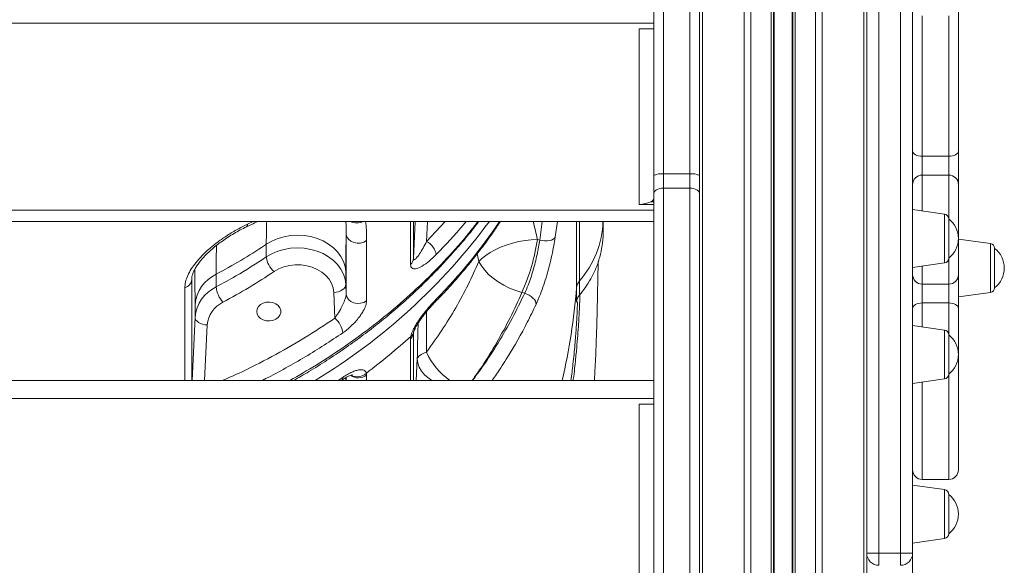
# Model space of a CAD drawing. Units: millimetres. Extents: x -13117 to 25064, y -6668 to 4689.
# Drawn here: x -12203 to -11795, y 950 to 1176 of the extents above; entities that cross this region are included whole.
import ezdxf

# ---------------------------------------------------------------- set-up
doc = ezdxf.new("R2010")
doc.units = ezdxf.units.MM

msp = doc.modelspace()

# ---------------------------------------------------------------- linework, layer by layer
at = {"color": 7, "linetype": 'Continuous', "lineweight": 15}
for p, q in [((-11847.19, 1575.21), (-11847.19, 955.14)), ((-11838.19, 955.14), (-11838.19, 1575.21)), ((-11833.19, 1575.21), (-11833.19, 955.14)), ((-11921.45, 1443.11), (-11921.45, 942.72)), ((-11853.36, 1442.15), (-11853.36, 677.87)), ((-11852.19, 1443.11), (-11852.19, 677.87)), ((-11890.82, 1436.23), (-11890.82, 677.87)), ((-11882.82, 1436.23), (-11882.82, 677.87)), ((-11870.65, 1436.29), (-11870.65, 677.87)), ((-11900.16, 1435.89), (-11900.16, 677.87)), ((-11891.82, 1435.89), (-11891.82, 677.87)), ((-11881.82, 1435.89), (-11881.82, 677.87)), ((-11873.47, 1435.89), (-11873.47, 677.87)), ((-11936.45, 1112.34), (-11936.45, 1292.15)), ((-11925.45, 1292.15), (-11925.45, 1112.34)), ((-11940.45, 1288.5), (-11940.45, 1111.69)), ((-11940.45, 1174.87), (-12572.45, 1174.87)), ((-11940.45, 1172.48), (-11946.45, 1172.48)), ((-11946.45, 1099.64), (-11946.45, 1172.48)), ((-11818.19, 1119.63), (-11829.19, 1119.63)), ((-11829.19, 1119.63), (-11829.19, 1111.87)), ((-11818.19, 1111.87), (-11818.19, 1119.63)), ((-11814.19, 1121.84), (-11814.19, 1107.88)), ((-11940.45, 1111.69), (-11940.45, 1104.22)), ((-11936.45, 1106.44), (-11936.45, 1112.34)), ((-11936.45, 1112.34), (-11925.45, 1112.34)), ((-11925.45, 1112.34), (-11925.45, 1106.44)), ((-11818.19, 1111.87), (-11829.19, 1111.87)), ((-11936.45, 755.76), (-11936.45, 1106.44)), ((-11936.45, 1106.44), (-11925.45, 1106.44)), ((-11925.45, 1106.44), (-11925.45, 755.76)), ((-11940.45, 1104.22), (-11940.45, 754.28)), ((-11940.45, 1099.64), (-11946.45, 1099.64)), ((-11941.61, 1100.83), (-11940.45, 1100.83)), ((-11819.91, 1095.69), (-11833.19, 1097.56)), ((-12572.45, 1097.25), (-11940.45, 1097.25)), ((-11818.19, 1093.71), (-11818.19, 1077.41)), ((-12572.45, 1092.68), (-11940.45, 1092.68)), ((-11961.45, 1088.26), (-11961.45, 1092.68)), ((-12067.87, 1062.46), (-12067.87, 1087.42)), ((-11800.91, 1083.46), (-11814.19, 1085.33)), ((-12100.99, 1077.92), (-12100.99, 1083.19)), ((-11987.69, 1084.93), (-11988.65, 1085.21)), ((-11799.19, 1081.48), (-11799.19, 1065.17)), ((-11833.19, 1073.56), (-11819.91, 1075.43)), ((-12121.76, 1070.74), (-12121.76, 1065.48)), ((-12068.05, 1071.73), (-12068.05, 1066.46)), ((-11814.19, 1070.63), (-11814.19, 1056.6)), ((-12068.05, 1066.46), (-12067.87, 1062.46)), ((-11972.42, 1059.31), (-11972.42, 1065.14)), ((-11971.22, 1067.98), (-11971.22, 1062.17)), ((-11818.19, 1066.65), (-11829.19, 1066.65)), ((-11829.19, 1066.65), (-11829.19, 1058.85)), ((-11818.19, 1058.85), (-11818.19, 1066.65)), ((-12072.57, 1052.54), (-12073.05, 1063.25)), ((-11995.08, 1063.19), (-11993.92, 1062.85)), ((-11814.19, 1061.33), (-11800.91, 1063.19)), ((-12130.52, 1052.98), (-12130.52, 1058.24)), ((-11818.19, 1058.85), (-11829.19, 1058.85)), ((-11819.91, 1047.63), (-11833.19, 1049.5)), ((-12041.23, 1043.99), (-12041.11, 1045.01)), ((-11818.19, 1045.65), (-11818.19, 1029.35)), ((-12059.53, 1029.78), (-12059.42, 1028.95)), ((-11940.45, 1026.74), (-12572.45, 1026.74)), ((-12069.91, 1026.74), (-12069.74, 1026.86)), ((-11833.19, 1025.5), (-11819.91, 1027.37)), ((-11940.45, 1019.31), (-12572.45, 1019.31)), ((-11940.45, 1016.91), (-11946.45, 1016.91)), ((-11946.45, 944.08), (-11946.45, 1016.91)), ((-11819.91, 981.5), (-11833.19, 983.36)), ((-11829.19, 985.73), (-11818.19, 985.73)), ((-11818.19, 985.76), (-11818.19, 985.77)), ((-11818.19, 979.52), (-11818.19, 963.21)), ((-11833.19, 959.36), (-11819.91, 961.23)), ((-11852.19, 955.14), (-11847.19, 955.14)), ((-11838.19, 955.14), (-11847.19, 955.14)), ((-11838.19, 955.14), (-11833.19, 955.14)), ((-11833.19, 955.14), (-11833.19, 939.01))]:
    msp.add_line(p, q, dxfattribs=at)
at = {"color": 8, "linetype": 'Continuous', "lineweight": 15}
for p, q in [((-11920.28, 1442.15), (-11920.28, 837.57)), ((-11902.99, 1436.29), (-11902.99, 828.3)), ((-11890.49, 1436.23), (-11890.49, 677.87)), ((-11883.15, 1436.23), (-11883.15, 677.87)), ((-11819.91, 1085.56), (-11819.91, 1095.69)), ((-12108.79, 1091.5), (-12106.43, 1092.68)), ((-12040, 1092.68), (-12040, 1077.24)), ((-12040, 1077.24), (-12039.32, 1092.68)), ((-12034.55, 1084.37), (-12026.86, 1092.68)), ((-12034.18, 1092.68), (-12034.55, 1084.37)), ((-11987.69, 1084.93), (-11986.66, 1092.68)), ((-11980.35, 1092.68), (-11981.25, 1086.22)), ((-11972.42, 1065.14), (-11972.42, 1092.68)), ((-11971.22, 1092.68), (-11971.22, 1067.98)), ((-11819.91, 1075.43), (-11819.91, 1085.56)), ((-11800.91, 1073.33), (-11800.91, 1083.46)), ((-12013.65, 1079.19), (-12012.89, 1076.03)), ((-11800.91, 1063.19), (-11800.91, 1073.33)), ((-12131.86, 1069.03), (-12131.88, 1068.55)), ((-12131.84, 1068.91), (-12131.88, 1068.55)), ((-12131.88, 1068.55), (-12131.88, 1026.74)), ((-12131.69, 1026.74), (-12130.52, 1052.98)), ((-12125.53, 1049.77), (-12126.55, 1026.74)), ((-12040.01, 1046.44), (-12040, 1046.53)), ((-11819.91, 1037.5), (-11819.91, 1047.63)), ((-11819.91, 1027.37), (-11819.91, 1037.5)), ((-12038.44, 1035.69), (-12038.83, 1026.74)), ((-12059.42, 1028.95), (-12059.42, 1026.74)), ((-12071.15, 1026.74), (-12069.29, 1028.01)), ((-12068.04, 1026.74), (-12068.05, 1027.9)), ((-12067.88, 1026.74), (-12067.88, 1028)), ((-11819.91, 971.36), (-11819.91, 981.5)), ((-11819.91, 961.23), (-11819.91, 971.36)), ((-11847.19, 955.14), (-11847.19, 950.14)), ((-11838.19, 950.14), (-11838.19, 955.14))]:
    msp.add_line(p, q, dxfattribs=at)
at = {"color": 7, "linetype": 'Continuous', "lineweight": 15, "flags": 128}
for points in [[(-11833.19, 1121.84), (-11833.11, 1121.41), (-11832.88, 1120.99), (-11832.51, 1120.61), (-11832.02, 1120.27), (-11831.41, 1120), (-11830.72, 1119.79), (-11829.97, 1119.67), (-11829.19, 1119.63)], [(-11818.19, 1119.63), (-11817.41, 1119.67), (-11816.66, 1119.79), (-11815.96, 1120), (-11815.36, 1120.27), (-11814.86, 1120.61), (-11814.49, 1120.99), (-11814.26, 1121.41), (-11814.19, 1121.84)], [(-11936.45, 1106.44), (-11937.23, 1106.4), (-11937.98, 1106.27), (-11938.67, 1106.06), (-11939.28, 1105.79), (-11939.77, 1105.45), (-11940.14, 1105.07), (-11940.37, 1104.65), (-11940.45, 1104.22)], [(-11936.45, 1106.44), (-11937.23, 1106.4), (-11937.98, 1106.27), (-11938.67, 1106.06), (-11939.28, 1105.79), (-11939.77, 1105.45), (-11940.14, 1105.07), (-11940.37, 1104.65), (-11940.45, 1104.22)], [(-11925.45, 1106.44), (-11924.67, 1106.4), (-11923.92, 1106.27), (-11923.23, 1106.06), (-11922.62, 1105.79), (-11922.12, 1105.45), (-11921.75, 1105.07), (-11921.52, 1104.65), (-11921.45, 1104.22)], [(-11925.45, 1106.44), (-11924.67, 1106.4), (-11923.92, 1106.27), (-11923.23, 1106.06), (-11922.62, 1105.79), (-11922.12, 1105.45), (-11921.75, 1105.07), (-11921.52, 1104.65), (-11921.45, 1104.22)], [(-12100.99, 1083.19), (-12098.74, 1084.49), (-12096.27, 1085.54), (-12093.65, 1086.3), (-12090.92, 1086.77), (-12088.13, 1086.94), (-12085.33, 1086.79), (-12082.59, 1086.34), (-12079.96, 1085.59), (-12077.49, 1084.57), (-12075.22, 1083.27), (-12073.2, 1081.75), (-12071.48, 1080.01), (-12070.07, 1078.1), (-12069.02, 1076.06), (-12068.34, 1073.92), (-12068.05, 1071.73)], [(-12059.42, 1084.71), (-12060.59, 1084.06), (-12061.94, 1083.69), (-12063.37, 1083.64), (-12064.76, 1083.91), (-12066, 1084.48), (-12066.98, 1085.3), (-12067.62, 1086.31), (-12067.87, 1087.42)], [(-11987.69, 1084.93), (-11986.68, 1084.7), (-11985.65, 1084.58), (-11984.64, 1084.58), (-11983.69, 1084.71), (-11982.84, 1084.94), (-11982.13, 1085.29), (-11981.6, 1085.72), (-11981.25, 1086.22)], [(-12100.99, 1077.92), (-12098.74, 1079.23), (-12096.27, 1080.27), (-12093.65, 1081.04), (-12090.92, 1081.51), (-12088.13, 1081.67), (-12085.33, 1081.53), (-12082.59, 1081.08), (-12079.96, 1080.33), (-12077.49, 1079.3), (-12075.22, 1078.01), (-12073.2, 1076.48), (-12071.48, 1074.75), (-12070.07, 1072.84), (-12069.02, 1070.79), (-12068.34, 1068.66), (-12068.05, 1066.46)], [(-12059.42, 1084.71), (-12059.42, 1078.55), (-12059.42, 1059.75)], [(-11988.65, 1085.21), (-11991.18, 1085.06), (-11993.79, 1084.75), (-11996.41, 1084.27), (-11999.01, 1083.64), (-12001.54, 1082.85), (-12003.95, 1081.94), (-12006.21, 1080.91), (-12008.26, 1079.78), (-12010.08, 1078.58), (-12011.63, 1077.32), (-12012.89, 1076.03)], [(-12073.05, 1063.25), (-12073.32, 1065.12), (-12073.97, 1066.94), (-12074.98, 1068.66), (-12076.33, 1070.22), (-12077.97, 1071.6), (-12079.87, 1072.75), (-12081.98, 1073.65), (-12084.24, 1074.27), (-12086.61, 1074.6), (-12089, 1074.63), (-12091.38, 1074.36), (-12093.66, 1073.79), (-12095.81, 1072.95), (-12097.75, 1071.84)], [(-12012.89, 1076.03), (-12011.84, 1074.23), (-12010.5, 1072.45), (-12008.86, 1070.72), (-12006.98, 1069.08), (-12004.87, 1067.57), (-12002.59, 1066.19), (-12000.16, 1064.99), (-11997.65, 1063.98), (-11995.08, 1063.19)], [(-12073.05, 1063.25), (-12072.07, 1063.33), (-12071.14, 1063.53), (-12070.27, 1063.84), (-12069.51, 1064.25), (-12068.89, 1064.73), (-12068.43, 1065.27), (-12068.15, 1065.86), (-12068.05, 1066.46)], [(-12059.42, 1059.75), (-12060.59, 1059.09), (-12061.94, 1058.73), (-12063.37, 1058.68), (-12064.76, 1058.95), (-12066, 1059.52), (-12066.98, 1060.34), (-12067.62, 1061.35), (-12067.87, 1062.46)], [(-11993.92, 1062.85), (-11992.97, 1062.52), (-11992.06, 1062.07), (-11991.22, 1061.52), (-11990.5, 1060.9), (-11989.92, 1060.24), (-11989.51, 1059.55), (-11989.27, 1058.88), (-11989.23, 1058.24)], [(-12104.95, 1055.32), (-12104.77, 1054.26), (-12104.22, 1053.27), (-12103.36, 1052.44), (-12102.25, 1051.82), (-12100.97, 1051.46), (-12099.61, 1051.39), (-12098.28, 1051.61), (-12097.07, 1052.1), (-12096.07, 1052.83), (-12095.36, 1053.75), (-12095, 1054.78), (-12095, 1055.86), (-12095.36, 1056.89), (-12096.07, 1057.81), (-12097.07, 1058.54), (-12098.28, 1059.03), (-12099.61, 1059.25), (-12100.97, 1059.18), (-12102.25, 1058.82), (-12103.36, 1058.2), (-12104.22, 1057.37), (-12104.77, 1056.38), (-12104.95, 1055.32)], [(-11833.19, 1056.6), (-11833.11, 1057.04), (-11832.88, 1057.46), (-11832.51, 1057.85), (-11832.02, 1058.19), (-11831.41, 1058.47), (-11830.72, 1058.68), (-11829.97, 1058.81), (-11829.19, 1058.85)], [(-11818.19, 1058.85), (-11817.41, 1058.81), (-11816.66, 1058.68), (-11815.96, 1058.47), (-11815.36, 1058.19), (-11814.86, 1057.85), (-11814.49, 1057.46), (-11814.26, 1057.04), (-11814.19, 1056.6)], [(-12125.53, 1049.77), (-12126.5, 1049.85), (-12127.44, 1050.05), (-12128.3, 1050.36), (-12129.06, 1050.77), (-12129.68, 1051.25), (-12130.14, 1051.79), (-12130.43, 1052.38), (-12130.52, 1052.98)], [(-12034.66, 1038.42), (-12035.49, 1038.13), (-12036.22, 1037.81), (-12036.86, 1037.49), (-12037.39, 1037.15), (-12037.81, 1036.8), (-12038.13, 1036.44), (-12038.34, 1036.07), (-12038.44, 1035.69)]]:
    msp.add_lwpolyline(points, dxfattribs=at)
at = {"color": 8, "linetype": 'Continuous', "lineweight": 15, "flags": 128}
for points in [[(-12109.24, 1090.36), (-12109.23, 1090.36), (-12108.99, 1090.58), (-12108.84, 1090.97), (-12108.79, 1091.5)], [(-12041.23, 1074.8), (-12041.23, 1080.96), (-12041.22, 1092.68)], [(-12134.74, 1026.74), (-12134.74, 1049.73), (-12134.74, 1065.12)], [(-12032.45, 1026.74), (-12033.55, 1027.5), (-12035.26, 1028.95), (-12036.63, 1030.53), (-12037.63, 1032.2), (-12038.23, 1033.94), (-12038.44, 1035.69)]]:
    msp.add_lwpolyline(points, dxfattribs=at)
at = {"color": 7, "linetype": 'Continuous', "lineweight": 15}
for centre, radius, start, end in [((-11937.42, 1105.69), 6.72, 81.6683, 116.7689), ((-11924.47, 1105.69), 6.72, 63.2311, 98.3317), ((-11829.19, 1107.87), 3.99, 89.9231, 179.9229), ((-11818.18, 1107.87), 3.99, 0.0771, 90.0769), ((-11820.19, 1093.71), 2, 0, 82), ((-11824.5, 1085.56), 10.31, 0, 52.265), ((-11824.5, 1085.56), 10.31, 307.735, 0), ((-12038.28, 1077.5), 7.82, 10.2389, 61.5062), ((-12072.64, 1097.78), 84.92, 335.964, 351.4877), ((-11801.19, 1081.48), 2, 0, 82), ((-11805.5, 1073.33), 10.31, 0, 52.265), ((-12091.17, 1079.25), 9.91, 187.6999, 228.3716), ((-12043.53, 1077.48), 3.53, 310.6949, 356.207), ((-11820.19, 1077.41), 2, 278, 0), ((-11805.5, 1073.33), 10.31, 307.735, 0), ((-12115.23, 1056.83), 15.36, 115.1666, 174.7356), ((-11829.2, 1070.64), 3.99, 180.153, 270.1521), ((-11818.18, 1070.64), 3.99, 269.8479, 359.847), ((-12135.9, 1069), 4.04, 286.6033, 353.6443), ((-12115.23, 1051.57), 15.36, 115.1666, 174.7356), ((-12110.28, 1066.77), 11.56, 186.4185, 221.3269), ((-11967.47, 1064.72), 4.97, 138.9686, 175.12), ((-11801.19, 1065.17), 2, 278, 0), ((-12114.05, 1048.71), 11.52, 115.1666, 174.7356), ((-12078.96, 1045.16), 9.76, 7.8531, 49.1358), ((-12215.5, 1237.15), 259.48, 306.948, 312.2273), ((-12043.54, 1046.67), 3.54, 310.7684, 356.2279), ((-11820.19, 1045.65), 2, 0, 82), ((-11824.5, 1037.5), 10.31, 0, 52.265), ((-11824.5, 1037.5), 10.31, 307.735, 0), ((-11820.19, 1029.35), 2, 278, 0), ((-11829.19, 989.73), 4, 180.5821, 270.07), ((-11818.19, 989.73), 4, 270.0489, 359.4035), ((-11820.19, 979.52), 2, 0, 82), ((-11824.5, 971.36), 10.31, 0, 52.265), ((-11824.5, 971.36), 10.31, 307.735, 0), ((-11820.19, 963.21), 2, 278, 0), ((-11847.19, 955.14), 5, 180, 270), ((-11838.19, 955.14), 5, 270, 360)]:
    msp.add_arc(centre, radius, start, end, dxfattribs=at)
at = {"color": 8, "linetype": 'Continuous', "lineweight": 15}
for centre, radius, start, end in [((-12210.7, 1241.37), 250.93, 301.2047, 323.6609), ((-12063.53, 1097.78), 5.78, 241.9867, 298.0133), ((-12191.73, 1218.51), 225.75, 315.5441, 326.1257), ((-12001.21, 1094.09), 39.76, 318.9648, 357.9645), ((-12254.36, 1089.15), 282.96, 347.2579, 355.1328), ((-12032.05, 1060.3), 1.47, 317.359, 3.7685), ((-12042.44, 1047.15), 2.52, 301.9819, 346.7312), ((-12007.77, 1050.9), 29.64, 204.8959, 234.5891), ((-12062.88, 1033.75), 5.92, 236.6915, 305.7815), ((-12063.32, 1033.86), 5.58, 243.4415, 312.8925), ((-12070.58, 1027.85), 1.3, 310.1058, 6.848)]:
    msp.add_arc(centre, radius, start, end, dxfattribs=at)
at = {"color": 7, "linetype": 'Continuous', "lineweight": 15}
for points, knots in [([(-11814.19, 1182.36), (-11814.19, 1182.21), (-11814.19, 1180.63), (-11814.19, 1177.05), (-11814.19, 1171.74), (-11814.19, 1166.01), (-11814.19, 1158.8), (-11814.19, 1150.18), (-11814.19, 1140.35), (-11814.19, 1130.86), (-11814.19, 1124.84), (-11814.19, 1121.84)], [0, 0, 0, 0, 0.007464, 0.074667, 0.163574, 0.252805, 0.341955, 0.506032, 0.670691, 0.835593, 1, 1, 1, 1]), ([(-11814.19, 1107.88), (-11814.19, 1107.7), (-11814.19, 1107.35), (-11814.19, 1106.19), (-11814.19, 1104.78), (-11814.19, 1103.37), (-11814.19, 1101.51), (-11814.19, 1099.18), (-11814.19, 1097.04), (-11814.19, 1095.15), (-11814.19, 1092.96), (-11814.19, 1090.05), (-11814.19, 1086.72), (-11814.19, 1083.31), (-11814.19, 1080.17), (-11814.19, 1077.33), (-11814.19, 1074.93), (-11814.19, 1072.98), (-11814.19, 1071.46), (-11814.19, 1070.91), (-11814.19, 1070.63)], [0, 0, 0, 0, 0.066166, 0.133697, 0.164872, 0.196676, 0.234161, 0.263904, 0.293526, 0.316178, 0.339496, 0.385003, 0.448475, 0.513517, 0.591465, 0.670291, 0.751554, 0.832827, 0.916421, 1, 1, 1, 1]), ([(-11940.45, 1102.04), (-11940.51, 1101.81), (-11940.65, 1101.35), (-11941.69, 1100.71), (-11943.23, 1100.17), (-11944.92, 1099.82), (-11946.02, 1099.69), (-11946.45, 1099.64)], [0, 0, 0, 0, 0.21591, 0.43182, 0.647724, 0.863629, 1, 1, 1, 1]), ([(-12134.74, 1065.12), (-12134.68, 1065.94), (-12134.56, 1067.57), (-12133.62, 1070.22), (-12132.15, 1072.94), (-12130.16, 1075.71), (-12127.71, 1078.46), (-12124.78, 1081.23), (-12121.43, 1083.93), (-12117.55, 1086.65), (-12113.3, 1089.25), (-12110.3, 1090.75), (-12108.79, 1091.5)], [0, 0, 0, 0, 0.089781, 0.179578, 0.269511, 0.359483, 0.453305, 0.547174, 0.651264, 0.755407, 0.877677, 1, 1, 1, 1]), ([(-12131.85, 1068.92), (-12131.85, 1068.99), (-12131.85, 1069.33), (-12131.69, 1070.17), (-12131.3, 1071.4), (-12130.65, 1072.77), (-12129.78, 1074.24), (-12128.68, 1075.79), (-12127.33, 1077.42), (-12125.74, 1079.1), (-12123.93, 1080.8), (-12121.93, 1082.49), (-12119.76, 1084.15), (-12117.44, 1085.77), (-12114.99, 1087.33), (-12112.45, 1088.78), (-12110.51, 1089.8), (-12109.45, 1090.28), (-12109.25, 1090.38)], [0, 0, 0, 0, 0.016838, 0.080417, 0.141614, 0.202328, 0.261578, 0.323129, 0.387115, 0.453686, 0.522674, 0.593889, 0.666335, 0.7422, 0.819836, 0.899373, 0.980727, 1, 1, 1, 1]), ([(-12109.24, 1090.38), (-12108.54, 1090.7), (-12106.95, 1091.44), (-12105.41, 1092.23), (-12104.55, 1092.68)], [0, 0, 0, 0, 0.440953, 1, 1, 1, 1]), ([(-12089.66, 1026.74), (-12087.54, 1027.96), (-12082.86, 1030.65), (-12075.86, 1035.06), (-12068.61, 1039.9), (-12061.63, 1044.91), (-12054.89, 1050.08), (-12048.37, 1055.44), (-12042.05, 1060.98), (-12035.95, 1066.7), (-12030.07, 1072.61), (-12024.42, 1078.69), (-12019.03, 1084.93), (-12015.19, 1089.6), (-12013.24, 1092.23), (-12012.91, 1092.68)], [0, 0, 0, 0, 0.06881, 0.1523811, 0.2355587, 0.3182484, 0.4003948, 0.4826655, 0.5653146, 0.648304, 0.7315912, 0.8151296, 0.8988686, 0.9827549, 1, 1, 1, 1]), ([(-12030.97, 1059.31), (-12029.95, 1060.36), (-12027.01, 1063.41), (-12022.33, 1068.57), (-12017.03, 1074.82), (-12012.01, 1081.21), (-12007.64, 1087.16), (-12005.07, 1091.03), (-12003.97, 1092.68)], [0, 0, 0, 0, 0.100601, 0.290306, 0.479987, 0.669622, 0.859209, 1, 1, 1, 1]), ([(-12067.87, 1087.42), (-12067.9, 1086.44), (-12067.95, 1084.49), (-12068.01, 1080.83), (-12068.04, 1076.65), (-12068.05, 1073.37), (-12068.05, 1071.73)], [0, 0, 0, 0, 0.246312, 0.494003, 0.746192, 1, 1, 1, 1]), ([(-11981.25, 1086.22), (-11981.45, 1085), (-11981.84, 1082.57), (-11982.65, 1078.58), (-11983.63, 1074.47), (-11984.76, 1070.33), (-11986.03, 1066.3), (-11987.52, 1062.13), (-11988.62, 1059.63), (-11989.23, 1058.24)], [0, 0, 0, 0, 0.1372339, 0.2744795, 0.4124136, 0.5503568, 0.6888917, 0.8274299, 1, 1, 1, 1]), ([(-11961.49, 1088.26), (-11961.48, 1088), (-11961.38, 1086.12), (-11961.79, 1082.61), (-11962.73, 1077.82), (-11964.31, 1073.2), (-11966.32, 1069.04), (-11968.62, 1065.34), (-11970.35, 1063.23), (-11971.21, 1062.18)], [0, 0, 0, 0, 0.027643, 0.199048, 0.370452, 0.541857, 0.713261, 0.856631, 1, 1, 1, 1]), ([(-12100.99, 1083.19), (-12101.24, 1083.02), (-12104.67, 1080.73), (-12111.46, 1076.42), (-12118.32, 1072.64), (-12121.76, 1070.74)], [0, 0, 0, 0, 0.037032, 0.517858, 1, 1, 1, 1]), ([(-12040, 1077.24), (-12039.99, 1077.12), (-12039.98, 1076.94), (-12039.85, 1076.74), (-12039.69, 1076.75), (-12039.3, 1076.94), (-12038.62, 1077.6), (-12037.43, 1079.25), (-12036.02, 1081.55), (-12035.04, 1083.43), (-12034.55, 1084.37)], [0, 0, 0, 0, 0.044198, 0.062124, 0.147522, 0.152236, 0.302512, 0.503416, 0.749974, 1, 1, 1, 1]), ([(-11993.92, 1062.85), (-11993.44, 1063.94), (-11992.58, 1065.91), (-11991.41, 1069.19), (-11990.42, 1072.37), (-11989.54, 1075.64), (-11988.78, 1078.89), (-11988.15, 1082.05), (-11987.84, 1083.97), (-11987.69, 1084.93)], [0, 0, 0, 0, 0.171889, 0.309982, 0.448075, 0.586055, 0.724035, 0.862018, 1, 1, 1, 1]), ([(-12121.76, 1065.48), (-12119.02, 1066.97), (-12111.87, 1070.88), (-12105.14, 1075.24), (-12100.99, 1077.92)], [0, 0, 0, 0, 0.383222, 1, 1, 1, 1]), ([(-12030.59, 1078.89), (-12031.56, 1077.95), (-12033.49, 1076.07), (-12036.27, 1074.1), (-12038.64, 1073.01), (-12040.25, 1072.95), (-12041.1, 1073.62), (-12041.19, 1074.44), (-12041.23, 1074.8)], [0, 0, 0, 0, 0.221197, 0.441857, 0.634408, 0.795903, 0.910326, 1, 1, 1, 1]), ([(-12012.89, 1076.03), (-12014.34, 1072.8), (-12017.25, 1066.33), (-12022.42, 1056.83), (-12028.15, 1047.48), (-12032.49, 1041.45), (-12034.66, 1038.42)], [0, 0, 0, 0, 0.248371, 0.497383, 0.748358, 1, 1, 1, 1]), ([(-11965.04, 1026.74), (-11964.98, 1027.76), (-11964.83, 1030.4), (-11964.61, 1034.69), (-11964.39, 1039.78), (-11964.2, 1044.86), (-11964.04, 1049.85), (-11963.91, 1054.66), (-11963.81, 1059.28), (-11963.72, 1063.43), (-11963.66, 1066.94), (-11963.6, 1069.96), (-11963.54, 1072.48), (-11963.48, 1074.58), (-11963.45, 1075.61), (-11963.43, 1076.1)], [0, 0, 0, 0, 0.044826, 0.116575, 0.19764, 0.287725, 0.371035, 0.460515, 0.55535, 0.64565, 0.727177, 0.800409, 0.876581, 0.942242, 1, 1, 1, 1]), ([(-12097.75, 1071.84), (-12101.17, 1069.61), (-12108.02, 1065.15), (-12115.31, 1061.14), (-12118.95, 1059.14)], [0, 0, 0, 0, 0.4992627, 1, 1, 1, 1]), ([(-12072.57, 1052.54), (-12072.09, 1053.25), (-12071.03, 1054.79), (-12069.65, 1057.3), (-12068.6, 1059.61), (-12068.07, 1061.17), (-12067.89, 1062.03), (-12067.88, 1062.35), (-12067.87, 1062.46)], [0, 0, 0, 0, 0.248997, 0.541995, 0.748276, 0.880862, 0.957835, 1, 1, 1, 1]), ([(-12059.42, 1059.75), (-12059.49, 1059.12), (-12059.65, 1057.87), (-12060.62, 1055.81), (-12061.73, 1054.01), (-12062.97, 1052.33), (-12064.48, 1050.6), (-12066.61, 1048.49), (-12068.26, 1047.25), (-12069.29, 1046.49)], [0, 0, 0, 0, 0.150339, 0.30063, 0.404136, 0.507778, 0.64268, 0.777713, 1, 1, 1, 1]), ([(-12041.11, 1045.01), (-12040.89, 1045.77), (-12040.52, 1046.99), (-12039.58, 1048.83), (-12038.55, 1050.59), (-12037.22, 1052.57), (-12035.35, 1055.06), (-12033.11, 1057.74), (-12031.43, 1059.51), (-12030.59, 1060.4)], [0, 0, 0, 0, 0.14332, 0.231065, 0.318975, 0.453164, 0.587613, 0.793668, 1, 1, 1, 1]), ([(-12039.98, 1046.56), (-12039.96, 1046.65), (-12039.91, 1046.85), (-12039.71, 1047.43), (-12039.36, 1048.24), (-12038.84, 1049.27), (-12038.12, 1050.47), (-12037.22, 1051.85), (-12036.12, 1053.36), (-12034.82, 1055.02), (-12033.34, 1056.77), (-12032.03, 1058.24), (-12031.23, 1059.05), (-12030.98, 1059.31)], [0, 0, 0, 0, 0.034717, 0.082534, 0.14152, 0.212501, 0.295221, 0.387333, 0.499412, 0.624368, 0.765518, 0.925718, 1, 1, 1, 1]), ([(-11814.19, 1056.6), (-11814.19, 1053.51), (-11814.19, 1047.33), (-11814.19, 1038.09), (-11814.19, 1029.23), (-11814.19, 1020.8), (-11814.19, 1013.06), (-11814.19, 1006.19), (-11814.19, 1001.26), (-11814.19, 997.44), (-11814.19, 994.61), (-11814.19, 992.08), (-11814.19, 990.39), (-11814.19, 989.72), (-11814.19, 989.82), (-11814.19, 989.85)], [0, 0, 0, 0, 0.145563, 0.291126, 0.407621, 0.524266, 0.640481, 0.718955, 0.797217, 0.835097, 0.872881, 0.916736, 0.951371, 0.98586, 1, 1, 1, 1]), ([(-12040, 1046.52), (-12040, 1046.51), (-12040.01, 1046.5), (-12039.99, 1046.57), (-12039.98, 1046.6)], [0, 0, 0, 0, 0.67369, 1, 1, 1, 1]), ([(-12069.75, 1026.84), (-12069.43, 1027.06), (-12068.64, 1027.6), (-12067.53, 1028.21), (-12066.51, 1028.69), (-12065.78, 1028.95), (-12065.35, 1029.06), (-12065.17, 1029.06), (-12065.22, 1029.07), (-12065.22, 1029.07)], [0, 0, 0, 0, 0.153915, 0.38078, 0.565801, 0.728853, 0.869295, 0.995792, 1, 1, 1, 1]), ([(-12069.29, 1028.01), (-12068.64, 1028.43), (-12067.35, 1029.28), (-12065.52, 1030.21), (-12063.84, 1030.86), (-12062.1, 1031.26), (-12060.55, 1031.15), (-12059.76, 1030.44), (-12059.56, 1029.88), (-12059.53, 1029.78)], [0, 0, 0, 0, 0.152887, 0.30574, 0.445222, 0.584555, 0.79322, 0.961607, 1, 1, 1, 1])]:
    msp.add_open_spline(points, degree=3, knots=knots, dxfattribs=at)
at = {"color": 8, "linetype": 'Continuous', "lineweight": 15}
for points, knots in [([(-11829.19, 1177.82), (-11829.19, 1176.68), (-11829.19, 1174.09), (-11829.19, 1168.58), (-11829.19, 1161.11), (-11829.19, 1152.15), (-11829.19, 1143.15), (-11829.19, 1134.33), (-11829.19, 1126.47), (-11829.19, 1121.67), (-11829.19, 1119.63)], [0, 0, 0, 0, 0.054339, 0.123628, 0.264611, 0.417045, 0.570609, 0.726857, 0.883776, 1, 1, 1, 1]), ([(-11818.19, 1119.63), (-11818.19, 1122.69), (-11818.19, 1128.81), (-11818.19, 1138.55), (-11818.19, 1148.69), (-11818.19, 1158.65), (-11818.19, 1166.79), (-11818.19, 1172.9), (-11818.19, 1176.1), (-11818.19, 1177.73), (-11818.19, 1177.82)], [0, 0, 0, 0, 0.173377, 0.346743, 0.52423, 0.701618, 0.847488, 0.921679, 0.995832, 1, 1, 1, 1]), ([(-11829.19, 1111.87), (-11829.19, 1111.69), (-11829.19, 1111.31), (-11829.19, 1109.97), (-11829.19, 1108.2), (-11829.19, 1106.33), (-11829.19, 1104.26), (-11829.19, 1101.37), (-11829.19, 1098.69), (-11829.19, 1097.24), (-11829.19, 1097)], [0, 0, 0, 0, 0.18846, 0.380287, 0.539222, 0.628384, 0.719996, 0.845446, 0.974737, 1, 1, 1, 1]), ([(-11818.19, 1093.71), (-11818.19, 1093.84), (-11818.19, 1094.71), (-11818.19, 1096.83), (-11818.19, 1100.09), (-11818.19, 1103.02), (-11818.19, 1105.09), (-11818.19, 1106.73), (-11818.19, 1108.24), (-11818.19, 1109.91), (-11818.19, 1111.27), (-11818.19, 1111.67), (-11818.19, 1111.87)], [0, 0, 0, 0, 0.012615, 0.088583, 0.200813, 0.316564, 0.38208, 0.447687, 0.542678, 0.637855, 0.818685, 1, 1, 1, 1]), ([(-12100.99, 1083.19), (-12100.98, 1085.17), (-12100.97, 1088.59), (-12100.87, 1091.47), (-12100.82, 1092.68)], [0, 0, 0, 0, 0.580537, 1, 1, 1, 1]), ([(-12091.26, 1026.74), (-12087.6, 1028.83), (-12079.68, 1033.36), (-12068.15, 1040.98), (-12056.45, 1049.53), (-12045.29, 1058.69), (-12034.7, 1068.41), (-12024.97, 1078.52), (-12017.84, 1086.63), (-12014.24, 1091.44), (-12013.31, 1092.68)], [0, 0, 0, 0, 0.117648, 0.254868, 0.391982, 0.533079, 0.67429, 0.815387, 0.9525, 1, 1, 1, 1]), ([(-12067.87, 1087.42), (-12067.87, 1088.76), (-12067.87, 1090.57), (-12068, 1092.24), (-12068.04, 1092.68)], [0, 0, 0, 0, 0.736274, 1, 1, 1, 1]), ([(-12059.84, 1092.68), (-12059.72, 1091.5), (-12059.46, 1088.94), (-12059.43, 1086.19), (-12059.42, 1084.71)], [0, 0, 0, 0, 0.459599, 1, 1, 1, 1]), ([(-12018.18, 1092.68), (-12018.55, 1092.21), (-12022.4, 1087.46), (-12026.7, 1082.96), (-12030.59, 1078.89)], [0, 0, 0, 0, 0.097454, 1, 1, 1, 1]), ([(-11988.65, 1085.21), (-11988.93, 1086.42), (-11989.5, 1088.91), (-11990.09, 1091.4), (-11990.39, 1092.68)], [0, 0, 0, 0, 0.486656, 1, 1, 1, 1]), ([(-12121.63, 1082.69), (-12121.64, 1082.38), (-12121.7, 1080.4), (-12121.74, 1076.43), (-12121.76, 1072.47), (-12121.76, 1070.74)], [0, 0, 0, 0, 0.095569, 0.604294, 1, 1, 1, 1]), ([(-11818.19, 1066.65), (-11818.19, 1067.06), (-11818.19, 1067.87), (-11818.19, 1070.32), (-11818.19, 1073.4), (-11818.19, 1075.81), (-11818.19, 1077.21), (-11818.19, 1077.41)], [0, 0, 0, 0, 0.260078, 0.521015, 0.781136, 0.96956, 1, 1, 1, 1]), ([(-11829.19, 1074.12), (-11829.19, 1073.78), (-11829.19, 1072.67), (-11829.19, 1070.57), (-11829.19, 1068.06), (-11829.19, 1067.12), (-11829.19, 1066.65)], [0, 0, 0, 0, 0.085168, 0.272872, 0.633666, 1, 1, 1, 1]), ([(-12130.52, 1058.24), (-12130.53, 1059.75), (-12130.53, 1063.14), (-12130.57, 1067.64), (-12130.61, 1070.95), (-12130.66, 1072.38), (-12130.67, 1072.69)], [0, 0, 0, 0, 0.260334, 0.584389, 0.910978, 1, 1, 1, 1]), ([(-12015.7, 1026.74), (-12014.32, 1028.68), (-12010.64, 1033.83), (-12005.38, 1042.5), (-11999.8, 1052.69), (-11996.66, 1059.69), (-11995.08, 1063.19)], [0, 0, 0, 0, 0.167195, 0.443113, 0.721193, 1, 1, 1, 1]), ([(-12015.58, 1026.74), (-12014.15, 1028.65), (-12010.35, 1033.74), (-12004.85, 1042.33), (-11998.97, 1052.44), (-11995.6, 1059.38), (-11993.92, 1062.85)], [0, 0, 0, 0, 0.166449, 0.442705, 0.721009, 1, 1, 1, 1]), ([(-11971.21, 1062.19), (-11971.16, 1062.19), (-11971.1, 1062.19), (-11971.05, 1061.86), (-11971.06, 1061.19), (-11971.1, 1059.83), (-11971.19, 1057.65), (-11971.33, 1054.77), (-11971.54, 1051.13), (-11971.83, 1046.73), (-11972.23, 1041.59), (-11972.86, 1035.16), (-11973.36, 1030.21), (-11973.83, 1026.91), (-11973.85, 1026.74)], [0, 0, 0, 0, 0.220133, 0.293738, 0.367351, 0.440878, 0.515241, 0.589674, 0.664038, 0.741019, 0.818077, 0.895065, 0.9946, 1, 1, 1, 1]), ([(-11989.23, 1058.24), (-11990.41, 1055.78), (-11993.94, 1048.39), (-11999.46, 1038.77), (-12004.53, 1030.8), (-12006.79, 1027.62), (-12007.41, 1026.74)], [0, 0, 0, 0, 0.227886, 0.683864, 0.912987, 1, 1, 1, 1]), ([(-11974.76, 1026.74), (-11974.46, 1029.04), (-11973.95, 1032.93), (-11973.46, 1037.71), (-11973.09, 1041.59), (-11972.8, 1045.11), (-11972.57, 1048.3), (-11972.39, 1051.12), (-11972.26, 1053.55), (-11972.16, 1055.56), (-11972.11, 1057.11), (-11972.09, 1058.22), (-11972.09, 1058.94), (-11972.12, 1059.21), (-11972.23, 1059.33), (-11972.33, 1059.33), (-11972.42, 1059.33)], [0, 0, 0, 0, 0.08222, 0.138967, 0.195714, 0.252918, 0.310121, 0.368831, 0.427542, 0.486801, 0.546061, 0.602441, 0.658821, 0.715571, 0.772336, 1, 1, 1, 1]), ([(-11829.19, 1058.85), (-11829.19, 1056.09), (-11829.19, 1052.87), (-11829.19, 1049.42), (-11829.19, 1048.94)], [0, 0, 0, 0, 0.859284, 1, 1, 1, 1]), ([(-11818.19, 1045.65), (-11818.19, 1046.04), (-11818.19, 1049.04), (-11818.19, 1053.44), (-11818.19, 1057.36), (-11818.19, 1058.85)], [0, 0, 0, 0, 0.0831699, 0.6506596, 1, 1, 1, 1]), ([(-12034.66, 1038.42), (-12034.65, 1042.86), (-12034.63, 1048.45), (-12034.61, 1054.09), (-12034.6, 1055.25)], [0, 0, 0, 0, 0.794113, 1, 1, 1, 1]), ([(-12119.17, 1026.74), (-12116.93, 1027.71), (-12109.93, 1030.74), (-12098.62, 1036.57), (-12085.23, 1044.14), (-12076.8, 1049.74), (-12072.57, 1052.54)], [0, 0, 0, 0, 0.134057, 0.420381, 0.709685, 1, 1, 1, 1]), ([(-12038.11, 1050.47), (-12038.11, 1050.13), (-12038.23, 1045.17), (-12038.34, 1040.26), (-12038.44, 1035.69)], [0, 0, 0, 0, 0.0700631, 1, 1, 1, 1]), ([(-12069.29, 1046.49), (-12071.83, 1044.78), (-12076.9, 1041.37), (-12084.79, 1036.52), (-12092.91, 1031.89), (-12098.92, 1028.63), (-12102.28, 1026.99), (-12102.79, 1026.74)], [0, 0, 0, 0, 0.238874, 0.477894, 0.716915, 0.957123, 1, 1, 1, 1]), ([(-12040.01, 1046.44), (-12040, 1042.63), (-12040, 1035.88), (-12039.98, 1029.52), (-12039.97, 1026.74)], [0, 0, 0, 0, 0.563969, 1, 1, 1, 1]), ([(-12041.2, 1026.74), (-12041.2, 1027.4), (-12041.22, 1032.89), (-12041.23, 1038.79), (-12041.23, 1043.99)], [0, 0, 0, 0, 0.119838, 1, 1, 1, 1]), ([(-11818.19, 985.77), (-11818.19, 985.77), (-11818.19, 985.78), (-11818.19, 986.16), (-11818.19, 986.84), (-11818.19, 987.88), (-11818.19, 989.26), (-11818.19, 990.99), (-11818.19, 993.32), (-11818.19, 996.22), (-11818.19, 1000.58), (-11818.19, 1006.11), (-11818.19, 1012.71), (-11818.19, 1019.35), (-11818.19, 1024.93), (-11818.19, 1028.21), (-11818.19, 1029.35)], [0, 0, 0, 0, 0.033228, 0.070853, 0.109467, 0.148095, 0.187975, 0.232094, 0.277421, 0.343831, 0.411871, 0.536812, 0.66459, 0.797227, 0.929929, 1, 1, 1, 1]), ([(-11829.19, 1026.06), (-11829.19, 1024.81), (-11829.19, 1021.95), (-11829.19, 1017.36), (-11829.19, 1012.33), (-11829.19, 1007.2), (-11829.19, 1002.53), (-11829.19, 998.41), (-11829.19, 995.32), (-11829.19, 992.78), (-11829.19, 990.89), (-11829.19, 989.25), (-11829.19, 987.89), (-11829.19, 986.81), (-11829.19, 986.09), (-11829.19, 985.75), (-11829.19, 985.76), (-11829.19, 985.77)], [0, 0, 0, 0, 0.08267, 0.187904, 0.293113, 0.401028, 0.508833, 0.583954, 0.660238, 0.707661, 0.755892, 0.797357, 0.839892, 0.883359, 0.928409, 0.974453, 1, 1, 1, 1])]:
    msp.add_open_spline(points, degree=3, knots=knots, dxfattribs=at)
at = {"color": 7, "linetype": 'Continuous', "lineweight": 15}
msp.add_open_spline([(-11971.2, 1062.19), (-11971.52, 1061.76), (-11972.15, 1060.9), (-11972.33, 1059.85), (-11972.42, 1059.33)], degree=3, dxfattribs=at)

doc.saveas('drawing.dxf')
